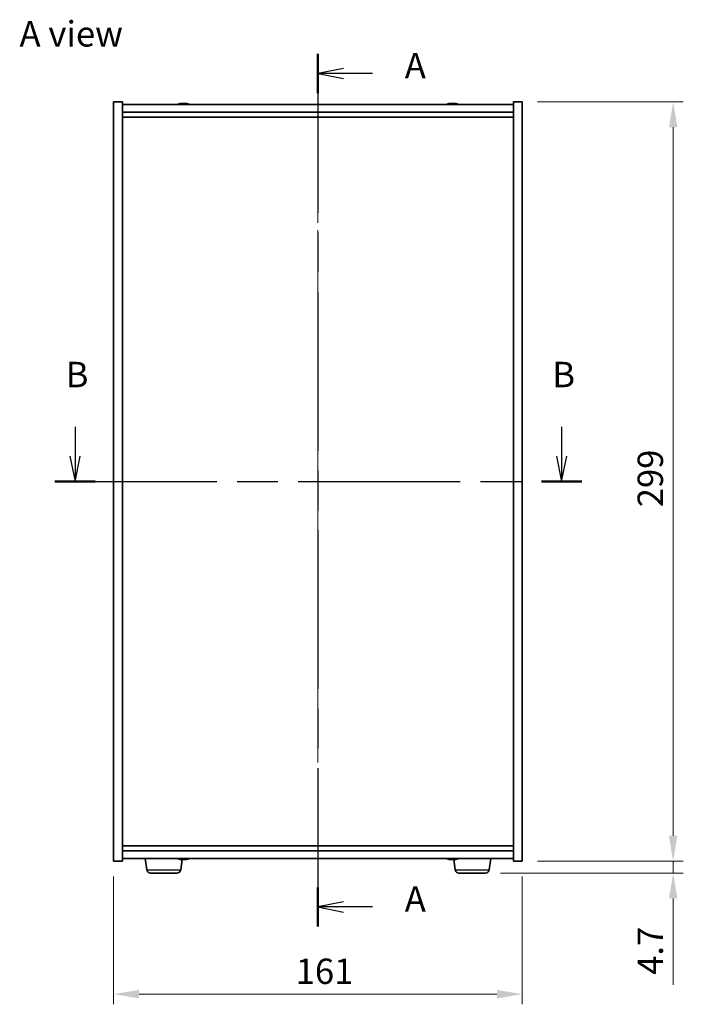
# Model space of a CAD drawing. Units: millimetres. Extents: x 58 to 8134, y 32 to 1163.
# Drawn here: x 2101 to 2362, y 355 to 742 of the extents above; entities that cross this region are included whole.
import ezdxf

# ---------------------------------------------------------------- set-up
doc = ezdxf.new("R2010")
doc.units = ezdxf.units.MM
doc.header["$LTSCALE"] = 4
doc.linetypes.add('CHAIN', pattern=[0.3543, 0.2362, -0.0295, 0.0591, -0.0295])
doc.layers.get('Defpoints').update_dxf_attribs({"lineweight": 25})
for name, color, linetype, lineweight in [('Centerline (ISO)', 131, 'Continuous', 18), ('Dimension (ISO)', 7, 'Continuous', 18), ('Dimension (ISO) @ 1', 7, 'Continuous', 18), ('Section Line (ISO)', 7, 'CHAIN', 25), ('Symbol (ISO)', 7, 'Continuous', 18), ('Visible (ISO)', 7, 'Continuous', 35), ('Visible Narrow (ISO)', 7, 'Continuous', 25)]:
    doc.layers.add(name, color=color, linetype=linetype, lineweight=lineweight)
doc.styles.add('Note Text (TK)', font='txt')
doc.dimstyles.new('Default - Method 1b (TK)', dxfattribs={"dimscale": 4, "dimtxt": 2.5, "dimasz": 2.5, "dimexe": 1, "dimexo": 1.5, "dimgap": 1, "dimtad": 1, "dimtoh": 1, "dimrnd": 1e-08, "dimdsep": 46, "dimtxsty": 'Note Text (TK)', "dimcen": 0.09, "dimdle": 5, "dimclrd": 100, "dimclre": 100, "dimclrt": 7, "dimadec": 1, "dimazin": 1, "dimtfac": 1, "dimtmove": 0, "dimatfit": 3, "dimfxl": 1, "dimtolj": 1, "dimlwd": -1, "dimlwe": -1, "dimarcsym": 0})

# ---------------------------------------------------------------- blocks, each defined once
blk = doc.blocks.new('2dTransSection0')
at = {"layer": 'Section Line (ISO)', "linetype": 'CHAIN', "ltscale": 16.541189}
blk.add_line((161.033, 182.236), (161.033, 96.328), dxfattribs=at)
at = {"layer": 'Section Line (ISO)', "linetype": 'Continuous', "lineweight": 50}
for p, q in [((161.033, 182.236), (161.033, 178.375)), ((161.033, 100.188), (161.033, 96.328))]:
    blk.add_line(p, q, dxfattribs=at)
at = {"layer": 'Section Line (ISO)', "linetype": 'Continuous'}
for p, q in [((163.533, 180.806), (161.033, 180.306)), ((163.533, 180.306), (161.033, 180.306)), ((161.033, 180.306), (163.533, 179.806)), ((166.393, 180.306), (163.533, 180.306)), ((163.533, 98.758), (161.033, 98.258)), ((163.533, 98.258), (161.033, 98.258)), ((161.033, 98.258), (163.533, 97.758)), ((166.393, 98.258), (163.533, 98.258))]:
    blk.add_line(p, q, dxfattribs=at)
at = {"layer": 'Section Line (ISO)', "char_height": 2.5, "attachment_point": 7, "style": 'Note Text (TK)'}
for insert in [(169.581, 179.063), (169.581, 97.015)]:
    blk.add_mtext('A', dxfattribs=dict(at, insert=insert))
blk = doc.blocks.new('2dTransSection1')
at = {"layer": 'Section Line (ISO)', "linetype": 'Continuous'}
for p, q in [((137.109, 145.527), (137.109, 142.644)), ((185.03, 145.527), (185.03, 142.644)), ((136.609, 142.644), (137.109, 140.144)), ((137.109, 142.644), (137.109, 140.144)), ((137.109, 140.144), (137.609, 142.644)), ((184.53, 142.644), (185.03, 140.144)), ((185.03, 142.644), (185.03, 140.144)), ((185.03, 140.144), (185.53, 142.644))]:
    blk.add_line(p, q, dxfattribs=at)
at = {"layer": 'Section Line (ISO)', "linetype": 'CHAIN', "ltscale": 16.907124}
blk.add_line((135.114, 140.144), (187.025, 140.144), dxfattribs=at)
at = {"layer": 'Section Line (ISO)', "linetype": 'Continuous', "lineweight": 50}
for p, q in [((135.114, 140.144), (139.104, 140.144)), ((183.035, 140.144), (187.025, 140.144))]:
    blk.add_line(p, q, dxfattribs=at)
at = {"layer": 'Section Line (ISO)', "char_height": 2.5, "attachment_point": 7, "style": 'Note Text (TK)'}
for insert in [(136.189, 148.644), (184.111, 148.644)]:
    blk.add_mtext('B', dxfattribs=dict(at, insert=insert))
blk = doc.blocks.new('*D42')
at = {"layer": 'Defpoints', "color": 0}
for p in [(2137.63, 411.07), (2298.63, 411.07), (2298.63, 358.69)]:
    blk.add_point(p, dxfattribs=at)
at = {"layer": 'Dimension (ISO)', "color": 100}
for p, q in [((2137.63, 405.07), (2137.63, 354.69)), ((2298.63, 405.07), (2298.63, 354.69)), ((2147.63, 358.69), (2288.63, 358.69))]:
    blk.add_line(p, q, dxfattribs=at)
for points in [[(2147.63, 360.36), (2147.63, 357.02), (2137.63, 358.69)], [(2288.63, 360.36), (2288.63, 357.02), (2298.63, 358.69)]]:
    blk.add_solid(points, dxfattribs=at)
at = {"layer": 'Dimension (ISO)', "color": 7, "insert": (2209.35, 367.69), "char_height": 10, "attachment_point": 4, "style": 'Note Text (TK)'}
blk.add_mtext('\\A1;161', dxfattribs=at)
blk = doc.blocks.new('*D43')
at = {"layer": 'Defpoints', "color": 0}
for p in [(2298.63, 710.07), (2298.63, 411.07), (2358.05, 411.07)]:
    blk.add_point(p, dxfattribs=at)
at = {"layer": 'Dimension (ISO)', "color": 100}
for p, q in [((2304.63, 710.07), (2362.05, 710.07)), ((2358.05, 700.07), (2358.05, 421.07)), ((2304.63, 411.07), (2362.05, 411.07))]:
    blk.add_line(p, q, dxfattribs=at)
for points in [[(2356.39, 700.07), (2359.72, 700.07), (2358.05, 710.07)], [(2356.39, 421.07), (2359.72, 421.07), (2358.05, 411.07)]]:
    blk.add_solid(points, dxfattribs=at)
at = {"layer": 'Dimension (ISO)', "color": 7, "insert": (2349.05, 550.43), "char_height": 10, "attachment_point": 4, "rotation": 90, "style": 'Note Text (TK)'}
blk.add_mtext('\\A1;299', dxfattribs=at)
blk = doc.blocks.new('*D44')
at = {"layer": 'Defpoints', "color": 0}
for p in [(2298.63, 411.07), (2284.08, 406.37), (2358.05, 406.37)]:
    blk.add_point(p, dxfattribs=at)
at = {"layer": 'Dimension (ISO)', "color": 100}
for p, q in [((2358.05, 421.07), (2358.05, 431.07)), ((2304.63, 411.07), (2362.05, 411.07)), ((2358.05, 411.07), (2358.05, 406.37)), ((2290.08, 406.37), (2362.05, 406.37)), ((2358.05, 396.37), (2358.05, 362.3))]:
    blk.add_line(p, q, dxfattribs=at)
for points in [[(2356.39, 421.07), (2359.72, 421.07), (2358.05, 411.07)], [(2356.39, 396.37), (2359.72, 396.37), (2358.05, 406.37)]]:
    blk.add_solid(points, dxfattribs=at)
at = {"layer": 'Dimension (ISO)', "color": 7, "insert": (2349.05, 366.3), "char_height": 10, "attachment_point": 4, "rotation": 90, "style": 'Note Text (TK)'}
blk.add_mtext('\\A1;4.7', dxfattribs=at)

msp = doc.modelspace()

# ---------------------------------------------------------------- linework, layer by layer
at = {"layer": 'Centerline (ISO)', "linetype": 'CHAIN', "ltscale": 23.990969}
msp.add_line((2218.132, 719.0747), (2218.132, 402.0747), dxfattribs=at)
at = {"layer": 'Visible (ISO)'}
for p, q in [((2137.632, 710.0747), (2141.132, 710.0747)), ((2137.632, 411.0747), (2137.632, 710.0747)), ((2141.132, 411.0747), (2141.132, 710.0747)), ((2295.132, 710.0747), (2295.132, 411.0747)), ((2298.632, 710.0747), (2295.132, 710.0747)), ((2298.632, 710.0747), (2298.632, 411.0747)), ((2295.132, 709.0747), (2141.132, 709.0747)), ((2141.132, 706.0747), (2295.132, 706.0747)), ((2164.3392, 709.3809), (2164.3392, 709.429)), ((2165.9247, 709.2584), (2165.9247, 709.429)), ((2270.3392, 709.3809), (2270.3392, 709.429)), ((2271.9247, 709.2584), (2271.9247, 709.429)), ((2141.132, 704.0747), (2295.132, 704.0747)), ((2295.132, 417.0747), (2141.132, 417.0747)), ((2295.132, 415.0747), (2141.132, 415.0747)), ((2137.632, 411.0747), (2141.132, 411.0747)), ((2141.132, 412.0747), (2295.132, 412.0747)), ((2150.6969, 407.6611), (2150.0618, 412.0747)), ((2164.0671, 407.6611), (2164.6543, 411.7428)), ((2164.3048, 411.8541), (2164.3048, 411.7173)), ((2165.9247, 411.8028), (2165.9247, 411.7205)), ((2165.9591, 411.8109), (2165.9591, 411.7173)), ((2270.3392, 411.7686), (2270.3392, 411.7205)), ((2272.1969, 407.6611), (2271.6116, 411.7289)), ((2271.9247, 411.8911), (2271.9247, 411.7205)), ((2285.5671, 407.6611), (2286.2021, 412.0747)), ((2298.632, 411.0747), (2295.132, 411.0747)), ((2162.5823, 406.3747), (2152.1816, 406.3747)), ((2284.0823, 406.3747), (2273.6816, 406.3747))]:
    msp.add_line(p, q, dxfattribs=at)
for centre, radius, start, end in [((2165.132, 701.3245), 8.1502, 96.162764, 108.025004), ((2165.132, 701.3245), 8.1502, 71.974996, 83.837236), ((2271.132, 701.3245), 8.1502, 96.162764, 108.025005), ((2271.132, 701.3245), 8.1502, 71.974995, 83.837236), ((2165.132, 419.825), 8.1502, 251.974995, 264.135474), ((2165.132, 419.825), 8.1502, 275.864526, 288.025005), ((2271.132, 419.825), 8.1502, 251.974995, 263.837236), ((2271.132, 419.825), 8.1502, 276.162764, 288.025005), ((2152.1816, 407.8747), 1.5, 188.187802, 270), ((2162.5823, 407.8747), 1.5, 270, 351.812198), ((2273.6816, 407.8747), 1.5, 188.187802, 270), ((2284.0823, 407.8747), 1.5, 270, 351.812198)]:
    msp.add_arc(centre, radius, start, end, dxfattribs=at)
for centre, major_axis, ratio, start_param, end_param in [((2164.933, 701.3245), (0, 8.1418), 0.84312429, 0.13675912, 0.22922414), ((2163.5722, 701.3245), (0, 7.9375), 0.53771873, 6.23655411, 6.3298165), ((2165.3309, 701.3245), (0, 8.1418), 0.84312429, 0.13675912, 0.22922414), ((2164.82, 701.3245), (0, 8.1418), 0.53771873, 6.05396117, 6.14642619), ((2166.1267, 701.3245), (0, 7.9375), 0.84312429, 6.23655411, 6.3298165), ((2164.933, 701.3245), (0, 8.1418), 0.84312429, 6.13821265, 6.14642619), ((2165.4439, 701.3245), (0, 8.1418), 0.53771873, 6.05396117, 6.14642619), ((2270.933, 701.3245), (0, 8.1418), 0.84312429, 0.13675912, 0.22922414), ((2269.5722, 701.3245), (0, 7.9375), 0.53771873, 6.23655411, 6.3298165), ((2271.3309, 701.3245), (0, 8.1418), 0.84312429, 0.13675912, 0.22922414), ((2270.82, 701.3245), (0, 8.1418), 0.53771873, 6.05396117, 6.14642619), ((2272.1267, 701.3245), (0, 7.9375), 0.84312429, 6.23655411, 6.3298165), ((2270.933, 701.3245), (0, 8.1418), 0.84312429, 6.13821265, 6.14642619), ((2271.4439, 701.3245), (0, 8.1418), 0.53771873, 6.05396117, 6.14642619), ((2164.8556, 419.825), (0, -8.1418), 0.66486607, 6.05396117, 6.14642619), ((2163.902, 419.825), (0, -7.9375), 0.74696259, 6.23655411, 6.3298165), ((2165.4083, 419.825), (0, -8.1418), 0.66486607, 6.05396117, 6.14642619), ((2165.378, 419.825), (0, -8.1418), 0.74696259, 6.10580224, 6.14642619), ((2164.886, 419.825), (0, -8.1418), 0.74696259, 0.13675912, 0.22922414), ((2164.933, 419.825), (0, -8.1418), 0.84312429, 0.13675912, 0.14497266), ((2165.378, 419.825), (0, -8.1418), 0.74696259, 0.13675912, 0.22922414), ((2166.5138, 419.825), (0, -7.9375), 0.66486607, 6.23655411, 6.3298165), ((2269.5722, 419.825), (0, -7.9375), 0.53771873, 6.23655411, 6.3298165), ((2270.933, 419.825), (0, -8.1418), 0.84312429, 6.05396117, 6.14642619), ((2271.3309, 419.825), (0, -8.1418), 0.84312429, 6.05396117, 6.14642619), ((2270.82, 419.825), (0, -8.1418), 0.53771873, 0.13675912, 0.22922414), ((2272.1267, 419.825), (0, -7.9375), 0.84312429, 6.23655411, 6.3298165), ((2270.933, 419.825), (0, -8.1418), 0.84312429, 0.13675912, 0.14497266), ((2271.4439, 419.825), (0, -8.1418), 0.53771873, 0.13675912, 0.22922414)]:
    msp.add_ellipse(centre, major_axis=major_axis, ratio=ratio, start_param=start_param, end_param=end_param, dxfattribs=at)
for points, knots in [([(2163.9971, 709.3903), (2164.0751, 709.403), (2164.1486, 709.4141), (2164.2619, 709.4288), (2164.3016, 709.4324), (2164.333, 709.4324), (2164.339, 709.4313), (2164.339, 709.429)], [0.1131992707, 0.1131992707, 0.1131992707, 0.1131992707, 0.1411838112, 0.1411838112, 0.1691683517, 0.1691683517, 0.18482489, 0.18482489, 0.18482489, 0.18482489]), ([(2165.4169, 709.3903), (2165.3672, 709.403), (2165.2985, 709.4141), (2165.1368, 709.4288), (2165.0439, 709.4324), (2164.8617, 709.4324), (2164.7607, 709.4288), (2164.5663, 709.4141), (2164.473, 709.403), (2164.3951, 709.3903)], [0.225164225, 0.225164225, 0.225164225, 0.225164225, 0.253148765, 0.253148765, 0.281133306, 0.281133306, 0.309117846, 0.309117846, 0.337102387, 0.337102387, 0.337102387, 0.337102387]), ([(2165.132, 709.4276), (2165.1899, 709.4308), (2165.2509, 709.4324), (2165.4022, 709.4324), (2165.5033, 709.4288), (2165.6976, 709.4141), (2165.791, 709.403), (2165.8689, 709.3903)], [0.0374615918, 0.0374615918, 0.0374615918, 0.0374615918, 0.0559690811, 0.0559690811, 0.0839536216, 0.0839536216, 0.1119381621, 0.1119381621, 0.1119381621, 0.1119381621]), ([(2166.0071, 709.4276), (2165.9774, 709.4308), (2165.9555, 709.4324), (2165.922, 709.4324), (2165.9189, 709.4288), (2165.9534, 709.4141), (2165.9911, 709.403), (2166.0408, 709.3903)], [0.3758250874, 0.3758250874, 0.3758250874, 0.3758250874, 0.3943325766, 0.3943325766, 0.4223171172, 0.4223171172, 0.4503016577, 0.4503016577, 0.4503016577, 0.4503016577]), ([(2269.9971, 709.3903), (2270.0751, 709.403), (2270.1486, 709.4141), (2270.2619, 709.4288), (2270.3016, 709.4324), (2270.333, 709.4324), (2270.339, 709.4313), (2270.339, 709.429)], [0.1131992707, 0.1131992707, 0.1131992707, 0.1131992707, 0.1411838112, 0.1411838112, 0.1691683517, 0.1691683517, 0.1848248899, 0.1848248899, 0.1848248899, 0.1848248899]), ([(2271.4169, 709.3903), (2271.3672, 709.403), (2271.2985, 709.4141), (2271.1368, 709.4288), (2271.0439, 709.4324), (2270.8617, 709.4324), (2270.7607, 709.4288), (2270.5663, 709.4141), (2270.473, 709.403), (2270.3951, 709.3903)], [0.225164225, 0.225164225, 0.225164225, 0.225164225, 0.253148765, 0.253148765, 0.281133306, 0.281133306, 0.309117846, 0.309117846, 0.337102387, 0.337102387, 0.337102387, 0.337102387]), ([(2271.132, 709.4276), (2271.1899, 709.4308), (2271.2509, 709.4324), (2271.4022, 709.4324), (2271.5033, 709.4288), (2271.6976, 709.4141), (2271.791, 709.403), (2271.8689, 709.3903)], [0.0374615919, 0.0374615919, 0.0374615919, 0.0374615919, 0.0559690811, 0.0559690811, 0.0839536216, 0.0839536216, 0.1119381621, 0.1119381621, 0.1119381621, 0.1119381621]), ([(2272.0071, 709.4276), (2271.9774, 709.4308), (2271.9555, 709.4324), (2271.922, 709.4324), (2271.9189, 709.4288), (2271.9534, 709.4141), (2271.9911, 709.403), (2272.0408, 709.3903)], [0.3758250875, 0.3758250875, 0.3758250875, 0.3758250875, 0.3943325766, 0.3943325766, 0.4223171172, 0.4223171172, 0.4503016577, 0.4503016577, 0.4503016577, 0.4503016577]), ([(2164.2991, 411.7174), (2164.3012, 411.7172), (2164.3027, 411.7171), (2164.309, 411.7171), (2164.2961, 411.7207), (2164.2311, 411.7354), (2164.179, 411.7464), (2164.1176, 411.7592)], [0.2763455884, 0.2763455884, 0.2763455884, 0.2763455884, 0.2811333059, 0.2811333059, 0.3091178465, 0.3091178465, 0.337102387, 0.337102387, 0.337102387, 0.337102387]), ([(2165.132, 411.7174), (2165.1158, 411.7172), (2165.0997, 411.7171), (2164.9907, 411.7171), (2164.8904, 411.7207), (2164.704, 411.7354), (2164.6179, 411.7464), (2164.5488, 411.7592)], [0.3895448591, 0.3895448591, 0.3895448591, 0.3895448591, 0.3943325766, 0.3943325766, 0.4223171172, 0.4223171172, 0.4503016577, 0.4503016577, 0.4503016577, 0.4503016577]), ([(2164.6524, 411.7289), (2164.6561, 411.7286), (2164.6598, 411.7283), (2164.7607, 411.7207), (2164.8617, 411.7171), (2164.9742, 411.7171), (2164.9957, 411.7173), (2165.0171, 411.7177)], [0.3652792212, 0.3652792212, 0.3652792212, 0.3652792212, 0.3663480361, 0.3663480361, 0.3943325766, 0.3943325766, 0.400908751, 0.400908751, 0.400908751, 0.400908751]), ([(2164.6703, 411.7592), (2164.7318, 411.7464), (2164.8113, 411.7354), (2164.9889, 411.7207), (2165.087, 411.7171), (2165.2733, 411.7171), (2165.3735, 411.7207), (2165.5599, 411.7354), (2165.6461, 411.7464), (2165.7151, 411.7592)], [0.113199271, 0.113199271, 0.113199271, 0.113199271, 0.141183811, 0.141183811, 0.169168352, 0.169168352, 0.197152892, 0.197152892, 0.225137433, 0.225137433, 0.225137433, 0.225137433]), ([(2165.8689, 411.7592), (2165.791, 411.7464), (2165.6976, 411.7354), (2165.5033, 411.7207), (2165.4022, 411.7171), (2165.2898, 411.7171), (2165.2683, 411.7173), (2165.2468, 411.7177)], [0.1131992707, 0.1131992707, 0.1131992707, 0.1131992707, 0.1411838112, 0.1411838112, 0.1691683517, 0.1691683517, 0.1757445261, 0.1757445261, 0.1757445261, 0.1757445261]), ([(2165.9592, 411.7363), (2165.9496, 411.7332), (2165.9418, 411.7304), (2165.9189, 411.7207), (2165.922, 411.7171), (2165.9468, 411.7171), (2165.9525, 411.7173), (2165.9592, 411.7177)], [0.2440236307, 0.2440236307, 0.2440236307, 0.2440236307, 0.2531487654, 0.2531487654, 0.2811333059, 0.2811333059, 0.287587117, 0.287587117, 0.287587117, 0.287587117]), ([(2166.2071, 411.7592), (2166.1381, 411.7464), (2166.0764, 411.7354), (2165.9902, 411.7207), (2165.9658, 411.7171), (2165.9595, 411.7171), (2165.9591, 411.7172), (2165.9592, 411.7173)], [0, 0, 0, 0, 0.0279845405, 0.0279845405, 0.0559690811, 0.0559690811, 0.0602274304, 0.0602274304, 0.0602274304, 0.0602274304]), ([(2270.339, 411.7205), (2270.339, 411.7182), (2270.333, 411.7171), (2270.3016, 411.7171), (2270.2619, 411.7207), (2270.1486, 411.7354), (2270.0751, 411.7464), (2269.9971, 411.7592)], [0.0403125428, 0.0403125428, 0.0403125428, 0.0403125428, 0.0559690811, 0.0559690811, 0.0839536216, 0.0839536216, 0.1119381621, 0.1119381621, 0.1119381621, 0.1119381621]), ([(2270.3951, 411.7592), (2270.473, 411.7464), (2270.5663, 411.7354), (2270.7607, 411.7207), (2270.8617, 411.7171), (2271.0439, 411.7171), (2271.1368, 411.7207), (2271.2985, 411.7354), (2271.3672, 411.7464), (2271.4169, 411.7592)], [0.338363496, 0.338363496, 0.338363496, 0.338363496, 0.366348036, 0.366348036, 0.394332577, 0.394332577, 0.422317117, 0.422317117, 0.450301658, 0.450301658, 0.450301658, 0.450301658]), ([(2271.8689, 411.7592), (2271.791, 411.7464), (2271.6976, 411.7354), (2271.5033, 411.7207), (2271.4022, 411.7171), (2271.2509, 411.7171), (2271.1899, 411.7187), (2271.132, 411.7219)], [0.1131992707, 0.1131992707, 0.1131992707, 0.1131992707, 0.1411838112, 0.1411838112, 0.1691683517, 0.1691683517, 0.1876758409, 0.1876758409, 0.1876758409, 0.1876758409]), ([(2272.0408, 411.7592), (2271.9911, 411.7464), (2271.9534, 411.7354), (2271.9189, 411.7207), (2271.922, 411.7171), (2271.9555, 411.7171), (2271.9774, 411.7187), (2272.0071, 411.7219)], [0.2251642249, 0.2251642249, 0.2251642249, 0.2251642249, 0.2531487654, 0.2531487654, 0.2811333059, 0.2811333059, 0.299640795, 0.299640795, 0.299640795, 0.299640795])]:
    msp.add_open_spline(points, degree=3, knots=knots, dxfattribs=at)
at = {"layer": 'Visible Narrow (ISO)'}
for p, q in [((2163.9971, 709.3112), (2163.9971, 709.3903)), ((2165.8689, 709.3903), (2165.8689, 709.2561)), ((2166.0408, 709.3903), (2166.0408, 709.2613)), ((2269.9971, 709.3112), (2269.9971, 709.3903)), ((2271.8689, 709.3903), (2271.8689, 709.2561)), ((2272.0408, 709.3903), (2272.0408, 709.2613)), ((2164.1176, 411.7592), (2164.1176, 411.8927)), ((2164.5488, 411.7592), (2164.5488, 411.7864)), ((2165.8689, 411.7902), (2165.8689, 411.7592)), ((2166.2071, 411.8776), (2166.2071, 411.7592)), ((2269.9971, 411.7592), (2269.9971, 411.8383)), ((2271.8689, 411.8934), (2271.8689, 411.7592)), ((2272.0408, 411.8881), (2272.0408, 411.7592)), ((2150.6969, 407.6611), (2164.0671, 407.6611)), ((2272.1969, 407.6611), (2285.5671, 407.6611))]:
    msp.add_line(p, q, dxfattribs=at)

# ---------------------------------------------------------------- block references
at = {"layer": 'Section Line (ISO)', "xscale": 4, "yscale": 4, "zscale": 4}
for name in ['2dTransSection0', '2dTransSection1']:
    msp.add_blockref(name, (1574, 0), dxfattribs=at)

# ---------------------------------------------------------------- texts
at = {"layer": 'Symbol (ISO)', "color": 7, "insert": (2100.5727, 736.864), "char_height": 10, "width": 41.520467, "attachment_point": 4, "line_spacing_factor": 1.5, "style": 'Note Text (TK)'}
msp.add_mtext('{\\fＭＳ Ｐゴシック|b0|i0;A view}', dxfattribs=at)

# ---------------------------------------------------------------- dimensions: what is measured, and where the dimension line sits
at = {"layer": 'Dimension (ISO) @ 1', "color": 100}
for base, p1, p2, angle, override, picture, middle in [((2358.0521, 411.0747), (2298.632, 710.0747), (2298.632, 411.0747), 90, {"dimscale": 1, "dimtxt": 10, "dimasz": 10, "dimexe": 4, "dimexo": 6, "dimgap": 4, "dimtoh": 0, "dimdec": 2, "dimcen": 0.36, "dimtol": 0, "dimlim": 0, "dimtp": 0, "dimtm": 0, "dimtdec": 2, "dimtix": 0, "dimtofl": 0, "dimtmove": 0, "dimatfit": 1}, '*D43', (2358.0521, 560.5747)), ((2358.0521, 406.3747), (2298.632, 411.0747), (2284.0823, 406.3747), 270, {"dimscale": 1, "dimtxt": 10, "dimasz": 10, "dimexe": 4, "dimexo": 6, "dimgap": 4, "dimtoh": 0, "dimdec": 2, "dimcen": 0.36, "dimtol": 0, "dimlim": 0, "dimtp": 0, "dimtm": 0, "dimtdec": 2, "dimtix": 0, "dimtofl": 1, "dimtmove": 0, "dimatfit": 1}, '*D44', (2358.0521, 374.335)), ((2298.632, 358.6896), (2137.632, 411.0747), (2298.632, 411.0747), 180, {"dimscale": 1, "dimtxt": 10, "dimasz": 10, "dimexe": 4, "dimexo": 6, "dimgap": 4, "dimtoh": 0, "dimdec": 2, "dimcen": 0.36, "dimtol": 0, "dimlim": 0, "dimtp": 0, "dimtm": 0, "dimtdec": 2, "dimtix": 0, "dimtofl": 0, "dimtmove": 0, "dimatfit": 1}, '*D42', (2218.132, 358.6896))]:
    dim = msp.add_linear_dim(base=base, p1=p1, p2=p2, angle=angle, dimstyle='Default - Method 1b (TK)', override=override, dxfattribs=at)
    dim.commit()
    dim.dimension.update_dxf_attribs({"geometry": picture, "text_midpoint": middle, "dimtype": 128})

doc.saveas('drawing.dxf')
